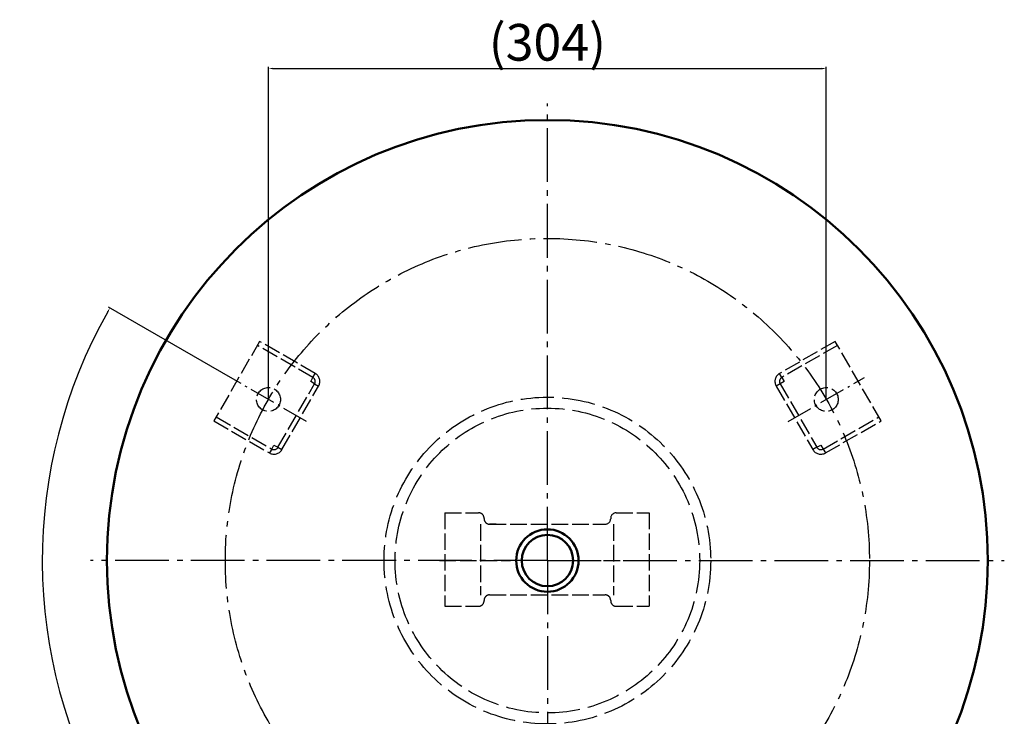
# Model space of a CAD drawing. Extents: x -3563 to -2240, y 10470 to 11380.
# Drawn here: x -2787 to -2250, y 10920 to 11299 of the extents above; entities that cross this region are included whole.
import ezdxf

# ---------------------------------------------------------------- set-up
doc = ezdxf.new("R2010")
doc.units = 0
doc.header["$LTSCALE"] = 3
for name, pattern in [('AM_DIN_G_W050', [13.75, 9.75, -1.5, 1, -1.5]), ('AM_DIN_G_W050x2', [6.875, 4.75, -0.875, 0.375, -0.875]), ('AM_ISO02W050', [7.5, 6, -1.5])]:
    doc.linetypes.add(name, pattern=pattern)
doc.layers.get('DEFPOINTS').update_dxf_attribs({"linetype": 'CONTINUOUS'})
for name, color, linetype, lineweight in [('AM_0', 7, 'CONTINUOUS', 50), ('AM_3', 6, 'AM_ISO02W050', 25), ('AM_5', 3, 'CONTINUOUS', 25), ('AM_7', 4, 'AM_DIN_G_W050', 25)]:
    doc.layers.add(name, color=color, linetype=linetype, lineweight=lineweight)
doc.styles.get("Standard").update_dxf_attribs({"font": 'ISOCP.SHX'})
doc.dimstyles.new('AM_DIN$0', dxfattribs={"dimtxt": 3, "dimasz": 2.5, "dimexe": 1, "dimexo": 0, "dimgap": 0.7, "dimtad": 1, "dimdsep": 46, "dimtxsty": 'STANDARD', "dimcen": 0, "dimclrd": 256, "dimclre": 256, "dimclrt": 2, "dimadec": 0, "dimazin": 2, "dimtp": 0.1, "dimtm": 0.1, "dimtfac": 0.71, "dimtmove": 0, "dimatfit": 3, "dimfxl": 1, "dimlwd": -1, "dimlwe": -1, "dimarcsym": 0})
doc.dimstyles.new('AM_DIN$2', dxfattribs={"dimtxt": 3, "dimasz": 2.5, "dimexe": 1, "dimexo": 0, "dimgap": 0.7, "dimtad": 1, "dimdsep": 46, "dimtxsty": 'STANDARD', "dimcen": 0, "dimclrd": 256, "dimclre": 256, "dimclrt": 2, "dimadec": 0, "dimazin": 2, "dimtp": 0.1, "dimtm": 0.1, "dimtfac": 0.71, "dimtmove": 0, "dimatfit": 3, "dimfxl": 1, "dimlwd": -1, "dimlwe": -1, "dimarcsym": 0})

# ---------------------------------------------------------------- blocks, each defined once
blk = doc.blocks.new('*D2')
at = {"layer": 'AM_5'}
for p, q in [((-2651.04, 11092.26), (-2651.04, 11273.55)), ((-2347.06, 11092.26), (-2347.06, 11273.55)), ((-2648.54, 11272.55), (-2349.56, 11272.55))]:
    blk.add_line(p, q, dxfattribs=at)
for points in [[(-2648.54, 11272.97), (-2648.54, 11272.13), (-2651.04, 11272.55)], [(-2349.56, 11272.97), (-2349.56, 11272.13), (-2347.06, 11272.55)]]:
    blk.add_solid(points, dxfattribs=at)
at = {"layer": 'DEFPOINTS', "color": 0}
for p in [(-2347.06, 11272.55), (-2651.04, 11092.26), (-2347.06, 11092.26)]:
    blk.add_point(p, dxfattribs=at)
at = {"layer": 'AM_5', "color": 2, "insert": (-2499.05, 11284.25), "char_height": 20, "attachment_point": 5}
blk.add_mtext('(304)', dxfattribs=at)
blk = doc.blocks.new('*D3')
at = {"layer": 'AM_5'}
for p, q in [((-2671.82, 11104.26), (-2738.29, 11142.64)), ((-2499.05, 10755.51), (-2499.05, 10728.26))]:
    blk.add_line(p, q, dxfattribs=at)
blk.add_arc((-2499.05, 11004.51), 275.25, 150.5204, 269.4796, dxfattribs=at)
for points in [[(-2739.03, 11140.17), (-2738.31, 11139.76), (-2737.43, 11142.14)], [(-2501.55, 10729.69), (-2501.55, 10728.85), (-2499.05, 10729.26)]]:
    blk.add_solid(points, dxfattribs=at)
at = {"layer": 'DEFPOINTS', "color": 0}
for p in [(-2671.82, 11104.26), (-2630.25, 11080.26), (-2499.05, 11004.51), (-2770.12, 10956.71), (-2499.05, 10755.51)]:
    blk.add_point(p, dxfattribs=at)
at = {"layer": 'AM_5', "color": 2, "insert": (-2728.16, 10872.24), "char_height": 20, "attachment_point": 5, "rotation": 300}
blk.add_mtext('3x120° ', dxfattribs=at)

msp = doc.modelspace()

# ---------------------------------------------------------------- linework, layer by layer
at = {"layer": 'AM_0'}
for radius in [240, 17, 14]:
    msp.add_circle((-2499.05, 11004.51), radius, dxfattribs=at)
at = {"layer": 'AM_3', "ltscale": 0.5}
for p, q in [((-2655.86, 11123.91), (-2680.86, 11080.61)), ((-2625.55, 11106.41), (-2655.86, 11123.91)), ((-2342.24, 11123.91), (-2372.55, 11106.41)), ((-2317.24, 11080.61), (-2342.24, 11123.91)), ((-2626.8, 11104.25), (-2657.11, 11121.75)), ((-2340.99, 11121.75), (-2371.3, 11104.25)), ((-2628.05, 11102.08), (-2626.8, 11104.25)), ((-2625.88, 11100.83), (-2628.05, 11102.08)), ((-2626.8, 11104.25), (-2625.55, 11106.41)), ((-2371.3, 11104.25), (-2372.55, 11106.41)), ((-2370.05, 11102.08), (-2372.22, 11100.83)), ((-2371.3, 11104.25), (-2370.05, 11102.08)), ((-2645.88, 11066.19), (-2625.88, 11100.83)), ((-2643.72, 11064.94), (-2623.72, 11099.58)), ((-2625.88, 11100.83), (-2623.72, 11099.58)), ((-2372.22, 11100.83), (-2374.39, 11099.58)), ((-2374.39, 11099.58), (-2354.39, 11064.94)), ((-2372.22, 11100.83), (-2352.22, 11066.19)), ((-2680.86, 11080.61), (-2650.55, 11063.11)), ((-2679.61, 11082.78), (-2649.3, 11065.28)), ((-2348.8, 11065.28), (-2318.49, 11082.78)), ((-2347.55, 11063.11), (-2317.24, 11080.61)), ((-2649.3, 11065.28), (-2650.55, 11063.11)), ((-2649.3, 11065.28), (-2648.05, 11067.44)), ((-2648.05, 11067.44), (-2645.88, 11066.19)), ((-2645.88, 11066.19), (-2643.72, 11064.94)), ((-2352.22, 11066.19), (-2354.39, 11064.94)), ((-2352.22, 11066.19), (-2350.05, 11067.44)), ((-2350.05, 11067.44), (-2348.8, 11065.28)), ((-2348.8, 11065.28), (-2347.55, 11063.11)), ((-2554.91, 11030.54), (-2554.91, 10979.6)), ((-2554.91, 11030.54), (-2536.54, 11030.54)), ((-2464.56, 11027.54), (-2464.56, 11027.32)), ((-2461.56, 11030.54), (-2443.56, 11030.54)), ((-2443.56, 11030.54), (-2443.56, 10979.6)), ((-2554.83, 11026.32), (-2554.91, 11026.4)), ((-2535.44, 11024.26), (-2535.44, 10985.73)), ((-2527.04, 11024.32), (-2530.54, 11024.32)), ((-2530.54, 11024.32), (-2467.56, 11024.32)), ((-2463.03, 11024.26), (-2463.03, 10985.73)), ((-2557.91, 11004.51), (-2519.16, 11004.51)), ((-2479.73, 11004.51), (-2440.56, 11004.51)), ((-2530.54, 10985.82), (-2467.56, 10985.82)), ((-2554.91, 10979.6), (-2536.54, 10979.6)), ((-2461.56, 10979.6), (-2443.56, 10979.6))]:
    msp.add_line(p, q, dxfattribs=at)
for centre in [(-2651.04, 11092.26), (-2347.06, 11092.26)]:
    msp.add_circle(centre, 6.5, dxfattribs=at)
at = {"layer": 'AM_3'}
for radius in [89, 83]:
    msp.add_circle((-2499.05, 11004.51), radius, dxfattribs=at)
at = {"layer": 'AM_3', "ltscale": 0.5}
for centre, radius, start, end in [((-2628.05, 11102.08), 2.5, 330, 60), ((-2628.05, 11102.08), 5, 330, 60), ((-2370.05, 11102.08), 5, 120, 210), ((-2370.05, 11102.08), 2.5, 120, 210), ((-2648.05, 11067.44), 5, 240, 330), ((-2648.05, 11067.44), 2.5, 240, 330), ((-2350.05, 11067.44), 5, 210, 300), ((-2350.05, 11067.44), 2.5, 210, 300), ((-2536.54, 11027.54), 3, 357.9045, 90), ((-2530.54, 11027.32), 3, 177.9045, 270), ((-2467.56, 11027.32), 3, 270, 0), ((-2461.56, 11027.54), 3, 90, 180), ((-2530.54, 10982.82), 3, 90, 182.0955), ((-2467.56, 10982.82), 3, 357.9045, 90), ((-2536.54, 10982.6), 3, 270, 2.0955), ((-2461.56, 10982.6), 3, 177.9045, 270)]:
    msp.add_arc(centre, radius, start, end, dxfattribs=at)
at = {"layer": 'AM_7'}
for q in [(-2499.05, 11253.51), (-2748.05, 11004.51), (-2499.05, 10755.51), (-2250.05, 11004.51)]:
    msp.add_line((-2499.05, 11004.51), q, dxfattribs=at)
at = {"layer": 'AM_7', "linetype": 'AM_DIN_G_W050x2'}
for p, q in [((-2630.25, 11080.26), (-2671.82, 11104.26)), ((-2367.85, 11080.26), (-2326.28, 11104.26))]:
    msp.add_line(p, q, dxfattribs=at)
at = {"layer": 'AM_7'}
msp.add_circle((-2499.05, 11004.51), 175.5, dxfattribs=at)

# ---------------------------------------------------------------- dimensions: what is measured, and where the dimension line sits
at = {"layer": 'AM_5'}
dim = msp.add_linear_dim(base=(-2347.06, 11272.55), p1=(-2651.04, 11092.26), p2=(-2347.06, 11092.26), angle=0, text='(<>)', dimstyle='AM_DIN$0', override={"dimtxt": 20, "dimdec": 0}, dxfattribs=at)
dim.commit()
dim.dimension.update_dxf_attribs({"geometry": '*D2', "text_midpoint": (-2499.05, 11272.55), "dimtype": 129})
dim = msp.add_angular_dim_2l(base=(-2770.12, 10956.71), line1=((-2630.25, 11080.26), (-2671.82, 11104.26)), line2=((-2499.05, 11004.51), (-2499.05, 10755.51)), text='3x120° ', dimstyle='AM_DIN$2', override={"dimtxt": 20, "dimdec": 0}, dxfattribs=at)
dim.commit()
dim.dimension.update_dxf_attribs({"geometry": '*D3', "text_midpoint": (-2728.16, 10872.24)})

doc.saveas('drawing.dxf')
